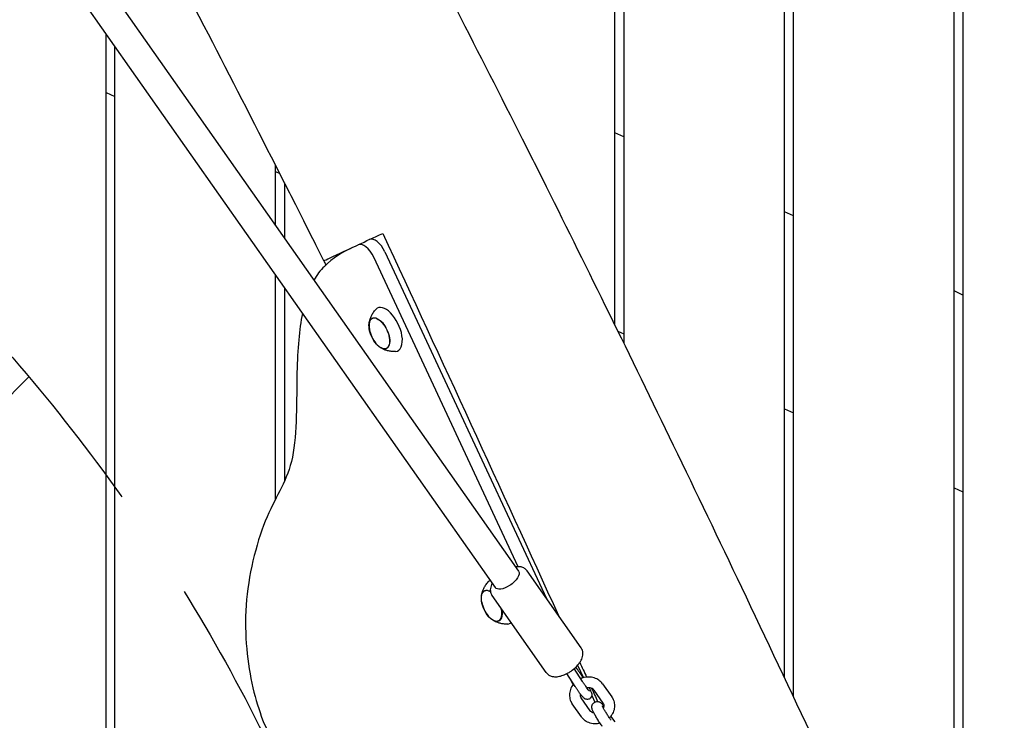
# Model space of a CAD drawing. Units: millimetres. Extents: x -10802 to 11295, y -6395 to 5811.
# Drawn here: x -4643 to -4092, y -790 to -397 of the extents above; entities that cross this region are included whole.
import ezdxf

# ---------------------------------------------------------------- set-up
doc = ezdxf.new("R2010")
doc.units = ezdxf.units.MM
doc.header["$LTSCALE"] = 20
doc.linetypes.add('HIDDEN', pattern=[9.525, 6.35, -3.175])
for name, color, linetype in [('2d', 230, 'Continuous'), ('EN-Free_Space', 10, 'HIDDEN'), ('EN-Free_Space_Hatch', 10, 'HIDDEN')]:
    doc.layers.add(name, color=color, linetype=linetype)

msp = doc.modelspace()

# ---------------------------------------------------------------- hatches: boundary and pattern name
at = {"layer": 'EN-Free_Space_Hatch'}
h = msp.add_hatch(dxfattribs=at)
h.set_pattern_fill('ANSI31', color=1, scale=100)
edge = h.paths.add_edge_path()
edge.add_arc((-5794.42, -4371.91), 1000, 180, 352.87498, ccw=False)
edge.add_arc((-5794.42, -4371.91), 1000, 172.87498, 180, ccw=False)
edge.add_line((-6786.7, -4247.87), (-6395.37, -1117.24))
edge.add_arc((-5403.09, -1241.27), 1000, 0, 172.87498, ccw=False)
edge.add_arc((-5403.09, -1241.27), 1000, 352.87498, 360, ccw=False)
edge.add_line((-4410.82, -1365.31), (-4802.14, -4495.94))
edge = h.paths.add_edge_path()
edge.add_arc((4375.18, 1309.6), 1000, 173, 180, ccw=False)
edge.add_line((3382.63, 1431.47), (3686.82, 3908.86))
edge.add_arc((4679.36, 3786.99), 1000, 0, 173, ccw=False)
edge.add_arc((4679.36, 3786.99), 1000, -7, 0, ccw=False)
edge.add_line((5671.91, 3665.12), (5367.73, 1187.73))
edge.add_arc((4375.18, 1309.6), 1000, 180, 353, ccw=False)

# ---------------------------------------------------------------- linework, layer by layer
at = {"layer": '2d'}
for p, q in [((-4310, -568.07), (-4310, -0.5)), ((-4305, -0.5), (-4305, -578.28)), ((-4215, -765.78), (-4215, -0.5)), ((-4210, -776.38), (-4210, -0.5)), ((-4120, -969.19), (-4120, -0.5)), ((-4115, -0.5), (-4115, -979.98)), ((-4702.43, -224.46), (-4363.95, -705.93)), ((-4715.52, -233.66), (-4377.04, -715.13)), ((-4595, -1091.74), (-4595, -405.09)), ((-4590, -1091.76), (-4590, -412.2)), ((-4595, -437.76), (-4590, -440.09)), ((-4305, -462.65), (-4310, -460.32)), ((-4500, -512.4), (-4500, -478.57)), ((-4500, -482.06), (-4497.68, -483.14)), ((-4495, -488.42), (-4495, -519.51)), ((-4210, -506.95), (-4215, -504.62)), ((-4453.79, -523.11), (-4453.85, -523.14)), ((-4438.78, -527.15), (-4348.22, -721.35)), ((-4364.21, -703.45), (-4445.06, -530.07)), ((-4500, -665.56), (-4500, -540.22)), ((-4495, -547.33), (-4495, -655.4)), ((-4115, -551.25), (-4120, -548.92)), ((-4445.88, -564.37), (-4445.15, -564.01)), ((-4308.36, -571.42), (-4305, -572.99)), ((-4438.05, -581.17), (-4437.3, -580.84)), ((-4215, -614.95), (-4210, -617.29)), ((-4120, -659.25), (-4115, -661.59)), ((-4328.79, -748.99), (-4359.16, -705.79)), ((-4382.94, -717.08), (-4382.21, -716.72)), ((-4348.42, -762.8), (-4378.79, -719.59)), ((-4375.11, -733.88), (-4374.37, -733.55)), ((-4328.08, -767.8), (-4332.77, -760.56)), ((-4331.96, -759.83), (-4331.26, -760.71)), ((-4330.83, -758.65), (-4327.54, -765.69)), ((-4332.28, -770.52), (-4336.92, -763.36)), ((-4333.37, -769.58), (-4334.62, -766.9)), ((-4316.84, -769.17), (-4311.72, -776.45)), ((-4323.82, -784.16), (-4328.94, -776.89)), ((-4322.92, -775.61), (-4321.19, -779.32)), ((-4321.75, -772.63), (-4316.63, -779.9)), ((-4328.73, -787.61), (-4333.84, -780.34)), ((-4309.81, -790.45), (-4312.14, -787.14))]:
    msp.add_line(p, q, dxfattribs=at)
for centre in [(-4430.74, -567.53), (-4367.8, -720.24)]:
    msp.add_arc(centre, 17, 190.4628, 219.5372, dxfattribs=at)
for centre, major_axis, start_param, end_param in [((-4449.59, -532.19), (-4.23, 9.06), -1.570796, 0), ((-4443.31, -529.26), (-4.23, 9.06), -1.570796, 0), ((-4437.21, -570.55), (-5.6, 12.01), -2.089022, 0.191094), ((-4441.92, -572.75), (-3.92, 8.4), -0.518226, 1.092364), ((-4441.92, -572.75), (3.92, -8.4), -1.092364, -0.518226), ((-4437.21, -570.55), (5.6, -12.01), -0.191094, 1.052571), ((-4374.28, -723.26), (-5.6, 12.01), -0.014727, 0.191094), ((-4378.99, -725.46), (-3.92, 8.4), -0.635808, 0), ((-4378.99, -725.46), (3.92, -8.4), 0, 1.159838), ((-4374.28, -723.26), (5.6, -12.01), -0.191094, 0.112426)]:
    msp.add_ellipse(centre, major_axis=major_axis, ratio=0.5, start_param=start_param, end_param=end_param, dxfattribs=at)
at = {"layer": '2d', "extrusion": (0, 0, -1)}
for centre, major_axis, ratio, start_param, end_param in [((-4441.89, -572.73), (-3.97, 8.52), 0.5, -1.052571, 2.089022), ((-4441.92, -572.75), (3.92, -8.4), 0.5, -2.623367, 0.518226), ((-4441.89, -572.73), (3.97, -8.52), 0.5, -1.052571, 2.089022), ((-4370.49, -710.53), (6.54, 4.6), 0.474688, 0, 1.665356), ((-4378.95, -725.44), (-3.97, 8.52), 0.5, -1.570796, 0.62751), ((-4370.49, -710.53), (-6.54, -4.6), 0.474688, -1.476236, 0), ((-4378.99, -725.46), (-3.92, 8.4), 0.5, -1.092364, 0), ((-4378.95, -725.44), (3.97, -8.52), 0.5, -1.135137, 1.570796), ((-4378.99, -725.46), (3.92, -8.4), 0.5, 0, 1.092364)]:
    msp.add_ellipse(centre, major_axis=major_axis, ratio=ratio, start_param=start_param, end_param=end_param, dxfattribs=at)
at = {"layer": '2d'}
for points, knots in [([(-4641.65, 87.79), (-4640.22, 84.78), (-4638.8, 81.77), (-4633.08, 69.72), (-4628.77, 60.7), (-4615.45, 33), (-4606.37, 14.37), (-4587.4, -24.12), (-4577.5, -43.97), (-4556.38, -85.93), (-4545.14, -108.05), (-4520.57, -156.05), (-4507.22, -181.92), (-4476.03, -242.13), (-4458.17, -276.45), (-4415.52, -358.68), (-4390.76, -406.62), (-4366.4, -454.78)], [0, 0, 0, 0, 10.000006, 10.000006, 40.000154, 40.000154, 102.197282, 102.197282, 168.738994, 168.738994, 243.168854, 243.168854, 330.547271, 330.547271, 446.639667, 446.639667, 608.547519, 608.547519, 608.547519, 608.547519]), ([(-4484.22, -509.72), (-4485.73, -506.75), (-4487.23, -503.77), (-4493.24, -491.87), (-4497.77, -482.96), (-4514.79, -449.51), (-4527.37, -425.02), (-4554.77, -371.92), (-4569.6, -343.33), (-4607.41, -270.46), (-4630.39, -226.19), (-4673.61, -141.84), (-4693.89, -101.77), (-4725.72, -37.38), (-4737.51, -13.18), (-4751.55, 16.18), (-4753.97, 21.26), (-4756.38, 26.34)], [0, 0, 0, 0, 10.000002, 10.000002, 40.000051, 40.000051, 122.611703, 122.611703, 219.286346, 219.286346, 368.961632, 368.961632, 503.706219, 503.706219, 584.46465, 584.46465, 601.33147, 601.33147, 601.33147, 601.33147]), ([(-4366.4, -454.78), (-4364.9, -457.75), (-4363.4, -460.73), (-4357.39, -472.63), (-4352.9, -481.57), (-4336.64, -514.07), (-4324.94, -537.67), (-4301.22, -585.94), (-4289.2, -610.62), (-4264.46, -661.83), (-4251.75, -688.36), (-4225.29, -743.96), (-4211.56, -773.02), (-4182.49, -834.88), (-4167.18, -867.68), (-4135.67, -935.38), (-4119.48, -970.29), (-4103.31, -1005.2)], [0, 0, 0, 0, 10.000002, 10.000002, 40.000058, 40.000058, 119.027906, 119.027906, 201.364321, 201.364321, 289.643873, 289.643873, 386.076777, 386.076777, 494.688225, 494.688225, 610.126999, 610.126999, 610.126999, 610.126999]), ([(-4472.99, -532.07), (-4474.48, -529.09), (-4475.98, -526.11), (-4479.72, -518.66), (-4481.97, -514.19), (-4484.22, -509.72)], [0, 0, 0, 0, 10.000002, 10.000002, 25.013124, 25.013124, 25.013124, 25.013124]), ([(-4453.79, -523.11), (-4453.73, -523.09), (-4453.67, -523.06), (-4449.54, -521.13), (-4444.97, -519), (-4440.04, -516.7)], [5.436434, 5.436434, 5.436434, 5.436434, 5.46383, 5.46383, 7.28448, 7.28448, 7.28448, 7.28448]), ([(-4472.99, -532.07), (-4472.99, -532.07), (-4472.24, -531.72), (-4469.26, -530.33), (-4467.04, -529.29), (-4461.32, -526.62), (-4457.84, -525), (-4453.85, -523.14)], [0.023198, 0.023198, 0.023198, 0.023198, 1.824342, 1.824342, 3.634272, 3.634272, 5.42724, 5.42724, 5.42724, 5.42724]), ([(-4457.34, -524.77), (-4462.1, -526.99), (-4471.29, -532.57), (-4476.95, -540.08), (-4478.56, -542.9)], [1.767717, 1.767717, 1.767717, 1.767717, 6.996338, 9.694108, 9.694108, 9.694108, 9.694108]), ([(-4484.99, -561.58), (-4486.79, -570.53), (-4488.86, -593.2), (-4487.33, -647.51), (-4505.51, -670.92), (-4519.34, -722.34), (-4514.68, -771.31), (-4501.65, -804.72), (-4490.08, -813.94), (-4474.91, -811.39), (-4458.83, -827.94), (-4443.93, -851.32), (-4425.52, -893.14), (-4415.63, -922.65), (-4411.59, -942.75)], [14.751645, 14.751645, 14.751645, 14.751645, 20.989015, 27.985354, 34.981692, 41.97803, 48.974369, 55.970707, 62.967045, 69.963384, 76.959722, 83.956061, 90.952399, 97.948737, 97.948737, 97.948737, 97.948737]), ([(-4447.66, -567.38), (-4447.61, -566.96), (-4447.54, -566.53), (-4447.34, -565.59), (-4447.21, -565.09), (-4446.86, -564.04), (-4446.64, -563.49), (-4446.09, -562.33), (-4445.75, -561.73), (-4444.92, -560.51), (-4444.43, -559.89), (-4443.85, -559.3)], [5.3709979, 5.3709979, 5.3709979, 5.3709979, 5.4694043, 5.4694043, 5.5678107, 5.5678107, 5.6662171, 5.6662171, 5.7646235, 5.7646235, 5.8630299, 5.8630299, 5.8630299, 5.8630299]), ([(-4432.86, -582.88), (-4433.68, -582.93), (-4434.47, -582.91), (-4435.94, -582.76), (-4436.62, -582.63), (-4437.86, -582.32), (-4438.43, -582.13), (-4439.46, -581.72), (-4439.92, -581.5), (-4440.77, -581.05), (-4441.15, -580.82), (-4441.5, -580.59)], [3.1036247, 3.1036247, 3.1036247, 3.1036247, 3.2020311, 3.2020311, 3.3004375, 3.3004375, 3.3988439, 3.3988439, 3.4972503, 3.4972503, 3.5956567, 3.5956567, 3.5956567, 3.5956567]), ([(-4359.16, -705.79), (-4359.54, -705.24), (-4360.04, -704.78), (-4361.19, -704.04), (-4361.85, -703.78), (-4363.4, -703.43), (-4364.3, -703.41), (-4365.34, -703.51), (-4365.48, -703.52), (-4365.63, -703.54)], [1.5707963, 1.5707963, 1.5707963, 1.5707963, 1.7604764, 1.7604764, 1.9748108, 1.9748108, 2.2680547, 2.2680547, 2.3144266, 2.3144266, 2.3144266, 2.3144266]), ([(-4384.72, -720.09), (-4384.68, -719.68), (-4384.61, -719.24), (-4384.41, -718.3), (-4384.28, -717.8), (-4383.93, -716.75), (-4383.71, -716.2), (-4383.15, -715.04), (-4382.81, -714.44), (-4381.98, -713.22), (-4381.49, -712.6), (-4380.92, -712.01)], [5.3709979, 5.3709979, 5.3709979, 5.3709979, 5.4694043, 5.4694043, 5.5678107, 5.5678107, 5.6662171, 5.6662171, 5.7646235, 5.7646235, 5.8630299, 5.8630299, 5.8630299, 5.8630299]), ([(-4378.71, -712.75), (-4378.83, -712.96), (-4378.93, -713.17), (-4379.44, -714.33), (-4379.72, -715.32), (-4379.75, -717.23), (-4379.58, -718.14), (-4379.06, -719.18), (-4378.93, -719.39), (-4378.79, -719.59)], [3.9687587, 3.9687587, 3.9687587, 3.9687587, 4.0462465, 4.0462465, 4.3793177, 4.3793177, 4.6425514, 4.6425514, 4.712389, 4.712389, 4.712389, 4.712389]), ([(-4369.92, -735.59), (-4370.75, -735.64), (-4371.54, -735.62), (-4373, -735.47), (-4373.68, -735.34), (-4374.93, -735.03), (-4375.49, -734.84), (-4376.52, -734.43), (-4376.99, -734.21), (-4377.83, -733.76), (-4378.21, -733.53), (-4378.56, -733.31)], [3.1036247, 3.1036247, 3.1036247, 3.1036247, 3.2020311, 3.2020311, 3.3004375, 3.3004375, 3.3988439, 3.3988439, 3.4972503, 3.4972503, 3.5956567, 3.5956567, 3.5956567, 3.5956567]), ([(-4335.24, -762.39), (-4334.26, -761.77), (-4333.33, -761.07), (-4331.63, -759.55), (-4330.85, -758.73), (-4329.52, -757.02), (-4328.96, -756.13), (-4328.14, -754.26), (-4327.86, -753.26), (-4327.83, -751.35), (-4327.99, -750.45), (-4328.52, -749.41), (-4328.64, -749.19), (-4328.79, -748.99)], [6.188625, 6.188625, 6.188625, 6.188625, 6.521697, 6.521697, 6.854768, 6.854768, 7.187839, 7.187839, 7.52091, 7.52091, 7.784144, 7.784144, 7.853982, 7.853982, 7.853982, 7.853982]), ([(-4331.26, -760.71), (-4331.16, -760.84), (-4331.06, -760.97), (-4330.86, -761.24), (-4330.75, -761.38), (-4330.53, -761.66), (-4330.42, -761.81), (-4330.2, -762.12), (-4330.08, -762.28), (-4329.85, -762.61), (-4329.73, -762.78), (-4329.61, -762.95)], [2.2387077, 2.2387077, 2.2387077, 2.2387077, 2.3199882, 2.3199882, 2.4012686, 2.4012686, 2.482549, 2.482549, 2.5638295, 2.5638295, 2.6451099, 2.6451099, 2.6451099, 2.6451099]), ([(-4348.42, -762.8), (-4348.03, -763.34), (-4347.54, -763.81), (-4346.39, -764.55), (-4345.73, -764.8), (-4344.18, -765.16), (-4343.28, -765.18), (-4341.47, -765), (-4340.56, -764.8), (-4338.74, -764.21), (-4337.82, -763.82), (-4336.35, -763.07), (-4335.79, -762.74), (-4335.24, -762.39)], [4.712389, 4.712389, 4.712389, 4.712389, 4.902069, 4.902069, 5.116403, 5.116403, 5.409647, 5.409647, 5.704895, 5.704895, 6.000142, 6.000142, 6.188625, 6.188625, 6.188625, 6.188625]), ([(-4329.61, -762.95), (-4329.11, -763.65), (-4328.59, -764.43), (-4327.95, -765.4), (-4327.84, -765.57), (-4327.72, -765.74)], [2.6451099, 2.6451099, 2.6451099, 2.6451099, 2.9791591, 2.9791591, 3.0500112, 3.0500112, 3.0500112, 3.0500112]), ([(-4316.84, -769.17), (-4317.4, -768.38), (-4318.09, -767.68), (-4319.69, -766.52), (-4320.6, -766.07), (-4322.56, -765.45), (-4323.61, -765.3), (-4325.75, -765.3), (-4326.84, -765.47), (-4328.29, -765.91), (-4328.7, -766.07), (-4329.09, -766.24)], [0.542228, 0.542228, 0.542228, 0.542228, 0.841702, 0.841702, 1.151142, 1.151142, 1.474021, 1.474021, 1.807451, 1.807451, 1.939007, 1.939007, 1.939007, 1.939007]), ([(-4333.1, -769.24), (-4333.16, -769.32), (-4333.22, -769.39), (-4333.95, -770.31), (-4334.49, -771.26), (-4335.2, -773.25), (-4335.39, -774.28), (-4335.41, -776.31), (-4335.25, -777.3), (-4334.85, -778.45), (-4334.77, -778.67), (-4334.67, -778.88)], [2.454327, 2.454327, 2.454327, 2.454327, 2.483534, 2.483534, 2.814931, 2.814931, 3.134164, 3.134164, 3.439709, 3.439709, 3.510508, 3.510508, 3.510508, 3.510508]), ([(-4330.39, -773.32), (-4330.51, -773.15), (-4330.63, -772.97), (-4330.88, -772.61), (-4331, -772.43), (-4331.26, -772.06), (-4331.38, -771.87), (-4331.64, -771.49), (-4331.77, -771.3), (-4332.02, -770.91), (-4332.15, -770.71), (-4332.28, -770.52)], [5.7867025, 5.7867025, 5.7867025, 5.7867025, 5.867983, 5.867983, 5.9492634, 5.9492634, 6.0305438, 6.0305438, 6.1118243, 6.1118243, 6.1931047, 6.1931047, 6.1931047, 6.1931047]), ([(-4326.3, -770.44), (-4326.41, -770.28), (-4326.53, -770.12), (-4326.76, -769.78), (-4326.88, -769.61), (-4327.11, -769.26), (-4327.23, -769.08), (-4327.47, -768.72), (-4327.59, -768.54), (-4327.84, -768.17), (-4327.96, -767.98), (-4328.08, -767.8)], [5.7867025, 5.7867025, 5.7867025, 5.7867025, 5.867983, 5.867983, 5.9492634, 5.9492634, 6.0305438, 6.0305438, 6.1118243, 6.1118243, 6.1931047, 6.1931047, 6.1931047, 6.1931047]), ([(-4324.12, -773.25), (-4324.12, -773.25), (-4324.12, -773.24), (-4324.16, -773.21), (-4324.23, -773.13), (-4324.46, -772.88), (-4324.65, -772.66), (-4325.08, -772.11), (-4325.33, -771.78), (-4325.82, -771.12), (-4326.05, -770.79), (-4326.3, -770.44)], [4.9951652, 4.9951652, 4.9951652, 4.9951652, 5.0399906, 5.0399906, 5.1803115, 5.1803115, 5.3951742, 5.3951742, 5.6100369, 5.6100369, 5.7867025, 5.7867025, 5.7867025, 5.7867025]), ([(-4321.75, -772.63), (-4321.98, -772.29), (-4322.31, -771.99), (-4323.07, -771.58), (-4323.46, -771.44), (-4324.27, -771.29), (-4324.68, -771.28), (-4325.28, -771.33), (-4325.45, -771.36), (-4325.62, -771.39)], [0.542228, 0.542228, 0.542228, 0.542228, 0.960813, 0.960813, 1.287108, 1.287108, 1.578447, 1.578447, 1.694528, 1.694528, 1.694528, 1.694528]), ([(-4324.38, -771.3), (-4324.25, -771.55), (-4324.12, -771.78), (-4323.66, -772.67), (-4323.4, -773.23), (-4323.09, -774.03), (-4323, -774.28), (-4322.91, -774.82), (-4322.89, -774.97), (-4322.89, -775.38), (-4322.89, -775.65), (-4323.11, -776.3), (-4323.25, -776.6), (-4323.65, -777.08), (-4323.86, -777.26), (-4324.08, -777.41)], [3.8478306, 3.8478306, 3.8478306, 3.8478306, 3.9697364, 3.9697364, 4.3300548, 4.3300548, 4.5212219, 4.5212219, 4.5798677, 4.5798677, 4.6449436, 4.6449436, 4.6861638, 4.6861638, 4.712389, 4.712389, 4.712389, 4.712389]), ([(-4324.08, -777.41), (-4324.32, -777.56), (-4324.58, -777.67), (-4325.11, -777.8), (-4325.36, -777.82), (-4325.84, -777.8), (-4326.05, -777.75), (-4326.45, -777.63), (-4326.61, -777.56), (-4326.93, -777.38), (-4327.06, -777.29), (-4327.43, -777.01), (-4327.6, -776.84), (-4328.02, -776.41), (-4328.25, -776.15), (-4328.75, -775.54), (-4329.01, -775.2), (-4329.58, -774.44), (-4329.89, -774.03), (-4330.26, -773.5), (-4330.33, -773.41), (-4330.39, -773.32)], [4.712389, 4.712389, 4.712389, 4.712389, 4.73997, 4.73997, 4.770299, 4.770299, 4.808574, 4.808574, 4.858804, 4.858804, 4.932151, 4.932151, 5.099395, 5.099395, 5.314258, 5.314258, 5.529121, 5.529121, 5.743984, 5.743984, 5.786703, 5.786703, 5.786703, 5.786703]), ([(-4329.34, -774.77), (-4329.35, -774.82), (-4329.36, -774.86), (-4329.42, -775.28), (-4329.41, -775.64), (-4329.31, -776.13), (-4329.25, -776.3), (-4329.18, -776.45)], [2.9512513, 2.9512513, 2.9512513, 2.9512513, 2.9928841, 2.9928841, 3.3322217, 3.3322217, 3.5105076, 3.5105076, 3.5105076, 3.5105076]), ([(-4329.18, -776.45), (-4329.17, -776.48), (-4329.16, -776.51), (-4329.13, -776.57), (-4329.11, -776.6), (-4329.08, -776.66), (-4329.06, -776.69), (-4329.03, -776.75), (-4329.01, -776.78), (-4328.97, -776.84), (-4328.96, -776.86), (-4328.94, -776.89)], [3.5105076, 3.5105076, 3.5105076, 3.5105076, 3.5451701, 3.5451701, 3.5798327, 3.5798327, 3.6144953, 3.6144953, 3.6491578, 3.6491578, 3.6838204, 3.6838204, 3.6838204, 3.6838204]), ([(-4311.72, -776.45), (-4311.66, -776.54), (-4311.6, -776.63), (-4311.47, -776.82), (-4311.42, -776.92), (-4311.3, -777.11), (-4311.25, -777.21), (-4311.14, -777.41), (-4311.09, -777.51), (-4310.99, -777.71), (-4310.94, -777.81), (-4310.9, -777.91)], [5.7409576, 5.7409576, 5.7409576, 5.7409576, 5.7756201, 5.7756201, 5.8102827, 5.8102827, 5.8449453, 5.8449453, 5.8796078, 5.8796078, 5.9142704, 5.9142704, 5.9142704, 5.9142704]), ([(-4334.67, -778.88), (-4334.63, -778.98), (-4334.58, -779.08), (-4334.48, -779.28), (-4334.43, -779.38), (-4334.32, -779.58), (-4334.27, -779.68), (-4334.15, -779.87), (-4334.09, -779.97), (-4333.97, -780.16), (-4333.91, -780.25), (-4333.84, -780.34)], [3.5105076, 3.5105076, 3.5105076, 3.5105076, 3.5451701, 3.5451701, 3.5798327, 3.5798327, 3.6144953, 3.6144953, 3.6491578, 3.6491578, 3.6838204, 3.6838204, 3.6838204, 3.6838204]), ([(-4317.03, -792.98), (-4317.46, -792.36), (-4317.92, -791.69), (-4318.83, -790.31), (-4319.27, -789.61), (-4320.13, -788.22), (-4320.53, -787.54), (-4321.27, -786.26), (-4321.6, -785.65), (-4322.19, -784.5), (-4322.43, -784.01), (-4322.71, -783.21), (-4322.8, -782.97), (-4322.87, -782.38), (-4322.88, -782.25), (-4322.88, -781.84), (-4322.86, -781.52), (-4322.6, -780.76), (-4322.43, -780.4), (-4321.94, -779.84), (-4321.71, -779.64), (-4321.46, -779.48)], [5.786703, 5.786703, 5.786703, 5.786703, 6.126687, 6.126687, 6.458379, 6.458379, 6.790251, 6.790251, 7.130747, 7.130747, 7.514826, 7.514826, 7.684404, 7.684404, 7.725683, 7.725683, 7.788324, 7.788324, 7.829613, 7.829613, 7.853982, 7.853982, 7.853982, 7.853982]), ([(-4321.46, -779.48), (-4321.18, -779.3), (-4320.87, -779.17), (-4320.26, -779.01), (-4319.97, -778.99), (-4319.39, -779.01), (-4319.14, -779.07), (-4318.66, -779.21), (-4318.47, -779.3), (-4318.11, -779.49), (-4317.97, -779.59), (-4317.64, -779.84), (-4317.49, -779.98), (-4317.12, -780.34), (-4316.91, -780.57), (-4316.53, -781.03), (-4316.35, -781.25), (-4316.17, -781.49)], [1.5707963, 1.5707963, 1.5707963, 1.5707963, 1.5978929, 1.5978929, 1.6277094, 1.6277094, 1.6659119, 1.6659119, 1.7175278, 1.7175278, 1.7876353, 1.7876353, 1.9146173, 1.9146173, 2.12948, 2.12948, 2.2973251, 2.2973251, 2.2973251, 2.2973251]), ([(-4312.12, -789.53), (-4312.47, -789.04), (-4312.84, -788.49), (-4313.6, -787.34), (-4313.99, -786.73), (-4314.74, -785.53), (-4315.1, -784.93), (-4315.75, -783.83), (-4316.04, -783.32), (-4316.5, -782.46), (-4316.68, -782.1), (-4316.85, -781.74), (-4316.89, -781.65), (-4316.94, -781.54), (-4316.95, -781.5), (-4316.96, -781.47), (-4316.96, -781.47), (-4316.96, -781.47)], [5.786703, 5.786703, 5.786703, 5.786703, 6.087294, 6.087294, 6.39522, 6.39522, 6.703872, 6.703872, 7.007239, 7.007239, 7.292265, 7.292265, 7.406221, 7.406221, 7.496207, 7.496207, 7.532197, 7.532197, 7.532197, 7.532197]), ([(-4316.63, -779.9), (-4316.61, -779.93), (-4316.59, -779.95), (-4316.56, -780.01), (-4316.54, -780.04), (-4316.51, -780.1), (-4316.49, -780.13), (-4316.46, -780.19), (-4316.44, -780.21), (-4316.41, -780.27), (-4316.4, -780.3), (-4316.39, -780.34)], [5.7409576, 5.7409576, 5.7409576, 5.7409576, 5.7756201, 5.7756201, 5.8102827, 5.8102827, 5.8449453, 5.8449453, 5.8796078, 5.8796078, 5.9142704, 5.9142704, 5.9142704, 5.9142704]), ([(-4316.39, -780.34), (-4316.22, -780.72), (-4316.14, -781.15), (-4316.2, -781.94), (-4316.28, -782.28), (-4316.41, -782.62)], [5.9142704, 5.9142704, 5.9142704, 5.9142704, 6.3528323, 6.3528323, 6.6499069, 6.6499069, 6.6499069, 6.6499069]), ([(-4310.9, -777.91), (-4310.51, -778.8), (-4310.27, -779.75), (-4310.12, -781.69), (-4310.2, -782.68), (-4310.7, -784.62), (-4311.11, -785.57), (-4312.05, -787.06), (-4312.52, -787.65), (-4313.04, -788.18)], [5.91427, 5.91427, 5.91427, 5.91427, 6.211947, 6.211947, 6.514723, 6.514723, 6.829762, 6.829762, 7.058199, 7.058199, 7.058199, 7.058199]), ([(-4318.26, -791.16), (-4318.75, -791.29), (-4319.25, -791.38), (-4320.84, -791.55), (-4321.95, -791.5), (-4324.06, -791.06), (-4325.07, -790.68), (-4326.85, -789.63), (-4327.64, -788.96), (-4328.45, -788), (-4328.59, -787.81), (-4328.73, -787.61)], [7.678344, 7.678344, 7.678344, 7.678344, 7.832586, 7.832586, 8.168432, 8.168432, 8.495346, 8.495346, 8.808609, 8.808609, 8.88255, 8.88255, 8.88255, 8.88255]), ([(-4321.72, -785.42), (-4322.07, -785.36), (-4322.4, -785.25), (-4323.02, -784.95), (-4323.31, -784.74), (-4323.64, -784.4), (-4323.74, -784.28), (-4323.82, -784.16)], [8.1469782, 8.1469782, 8.1469782, 8.1469782, 8.415545, 8.415545, 8.7344891, 8.7344891, 8.8825502, 8.8825502, 8.8825502, 8.8825502])]:
    msp.add_open_spline(points, degree=3, knots=knots, dxfattribs=at)
for points in [[(-4440.04, -516.7), (-4407.19, -587.33), (-4373.93, -659.78), (-4341.56, -730.82)], [(-4471.73, -534.27), (-4472.11, -533.51), (-4472.48, -532.76), (-4472.86, -532.01)], [(-4329.61, -757.08), (-4328.35, -759.85), (-4327.1, -762.61), (-4325.84, -765.36)], [(-4323, -771.63), (-4321.88, -774.09), (-4320.76, -776.55), (-4319.65, -779)]]:
    msp.add_open_spline(points, degree=3, dxfattribs=at)
at = {"layer": 'EN-Free_Space', "flags": 128}
msp.add_lwpolyline([(-4802.14, -4495.94, -0.939678), (-6794.42, -4371.91, -0.031099), (-6786.7, -4247.87), (-6395.37, -1117.24, -0.939678), (-4403.09, -1241.27, -0.031099), (-4410.82, -1365.31)], format="xyb", close=True, dxfattribs=at)

doc.saveas('drawing.dxf')
